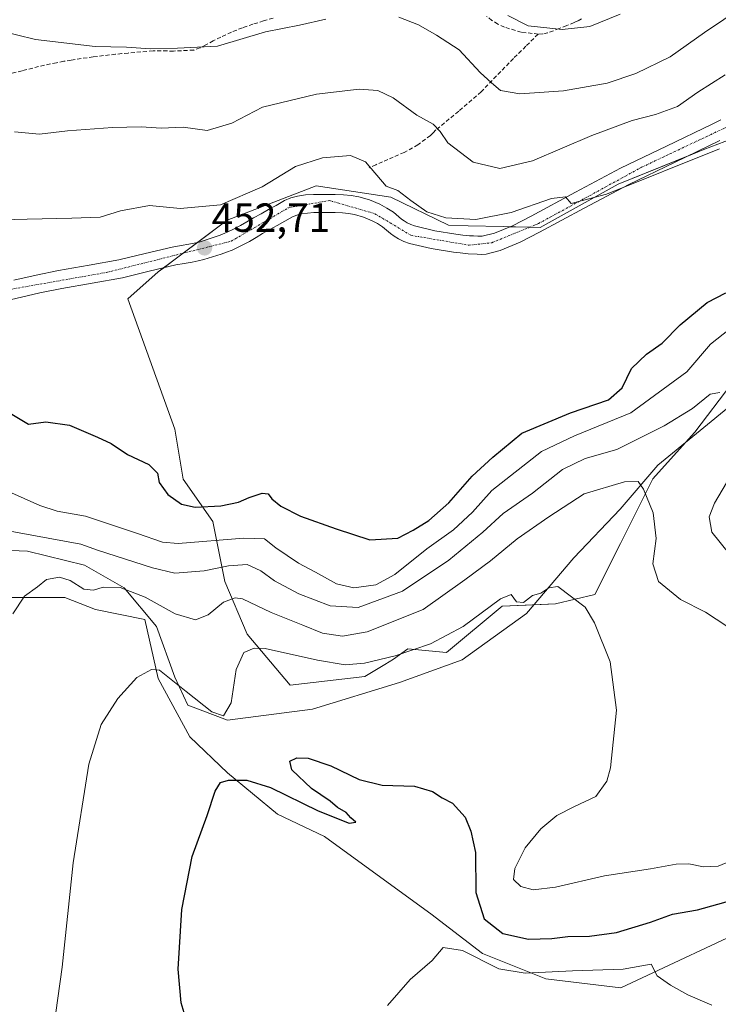
# Model space of a CAD drawing. Units: metres. Extents: x 597312 to 600761, y 4722176 to 4724538.
# Drawn here: x 598001 to 598173, y 4723889 to 4724131 of the extents above; entities that cross this region are included whole.
import ezdxf
from ezdxf.enums import TextEntityAlignment as Align

# ---------------------------------------------------------------- set-up
doc = ezdxf.new("R2010")
doc.units = ezdxf.units.M
doc.header["$MEASUREMENT"] = 0
doc.linetypes.add('TRAZO_Y_PUNTO', pattern=[1, 0.5, -0.25, 0, -0.25])
doc.linetypes.add('TRAZOSX2', pattern=[1.5, 1, -0.5])
for name, color, linetype, lineweight in [('Carretera de calzada única', 19, 'Continuous', 13), ('Carretera de calzada única Cxs', 19, 'Continuous', 13), ('Carretera de calzada única eje', 19, 'TRAZO_Y_PUNTO', 0), ('Carátula', 7, 'Continuous', 5), ('Cultivos herbáceos CxS', 92, 'Continuous', 0), ('Curva de nivel maestra', 36, 'Continuous', 30), ('Curva de nivel normal', 36, 'Continuous', 0), ('Depósito de residuos', 6, 'Continuous', 0), ('Depósito de residuos Cxs', 6, 'Continuous', 0), ('Matorral', 135, 'Continuous', 0), ('Matorral CxS', 135, 'Continuous', 0), ('Punto de cota en terreno', 7, 'Continuous', 0), ('Rótulo de punto de cota en terreno', 19, 'Continuous', 0), ('Senda', 19, 'TRAZOSX2', 0), ('Suelo desnudo', 252, 'Continuous', 0), ('Suelo desnudo CxS', 43, 'Continuous', 0)]:
    doc.layers.add(name, color=color, linetype=linetype, lineweight=lineweight)
doc.styles.add('Arial', font='txt', dxfattribs={"height": 0.2})

# ---------------------------------------------------------------- blocks, each defined once
blk = doc.blocks.new('*U150')
at = {"layer": 'Cultivos herbáceos CxS', "color": 92, "linetype": 'Continuous', "lineweight": 0}
blk.add_polyline3d([(597995.74, 4723989.2, 435.68), (598012.05, 4723989.2, 433.8), (598019.63, 4723986.29, 433.41), (598031.76, 4723983.81, 432.14), (598035.07, 4723969.32, 429.28), (598042.8, 4723954.98, 426.62), (598052.11, 4723946.14, 425.14), (598064.37, 4723935.92, 423.6), (598075.96, 4723930.47, 422.99), (598086.18, 4723922.97, 421.9), (598102.11, 4723911.41, 421.04), (598114.79, 4723901.61, 420.66), (598130.36, 4723895.45, 419.66), (598148.83, 4723893.19, 419.06), (598184.13, 4723909.75, 422.07)], dxfattribs=at)
blk = doc.blocks.new('*U151')
at = {"layer": 'Matorral CxS', "color": 135, "linetype": 'Continuous', "lineweight": 0}
for points in [[(598181.23, 4724104.04, 455.38), (598169.25, 4724099.48, 455.22), (598148.15, 4724090.92, 454.9), (598128.96, 4724080.3, 454.63), (598119.84, 4724080.51, 454.76), (598111.25, 4724080.71, 455.03), (598106.44, 4724080.82, 455.02), (598092.22, 4724087.7, 454.21), (598073.86, 4724090.52, 453.36), (598051.98, 4724082.05, 453.63), (598038.91, 4724072.25, 452.57), (598035.03, 4724069.34, 452.52), (598027.57, 4724062.69, 451.79), (598039.16, 4724030.66, 450.51), (598041.2, 4724018.39, 450.14), (598048.44, 4724007.92, 448.13), (598051.42, 4723993.17, 436.76), (598056.88, 4723980.22, 430.93), (598067.51, 4723967.68, 427.13), (598085.86, 4723969.8, 428.23), (598090.8, 4723972.76, 429.12), (598092.92, 4723974.04, 429.49), (598096.4, 4723976.58, 430.06), (598105.93, 4723975.68, 428.87), (598119.62, 4723987.09, 429.76), (598132.74, 4723987.66, 429.45), (598142.44, 4723989.95, 430.58), (598148.71, 4724002.5, 432.82), (598156.7, 4724018.47, 435.49), (598166.97, 4724029.88, 438.17), (598176.1, 4724041.86, 440.47)], [(598184.13, 4723909.75, 422.07), (598148.83, 4723893.19, 419.06), (598130.36, 4723895.45, 419.66), (598114.79, 4723901.61, 420.66), (598102.11, 4723911.41, 421.04), (598086.18, 4723922.97, 421.9), (598075.96, 4723930.47, 422.99), (598064.37, 4723935.92, 423.6), (598052.11, 4723946.14, 425.14), (598042.8, 4723954.98, 426.62), (598035.07, 4723969.32, 429.28), (598031.76, 4723983.81, 432.14), (598019.63, 4723986.29, 433.41), (598012.05, 4723989.2, 433.8), (597995.74, 4723989.2, 435.68)]]:
    blk.add_polyline3d(points, dxfattribs=at)
blk = doc.blocks.new('*U161')
at = {"layer": 'Curva de nivel normal', "color": 36, "linetype": 'Continuous', "lineweight": 0}
blk.add_polyline3d([(598174.43, 4724117.82, 460), (598167.77, 4724113.54, 460), (598162.78, 4724110.05, 460), (598157.36, 4724108.05, 460), (598151.56, 4724106.63, 460), (598141.64, 4724102.91, 460), (598127.11, 4724096.7, 460), (598119.04, 4724094.81, 460), (598112.52, 4724096.38, 460), (598106.29, 4724101.14, 460), (598104.41, 4724103.86, 460), (598102.68, 4724105.72, 460), (598098.62, 4724107.91, 460), (598092.84, 4724112.19, 460), (598089.06, 4724114, 460), (598084.47, 4724114.28, 460), (598073.96, 4724113.08, 460), (598060.72, 4724109.85, 460), (598053.12, 4724105.96, 460), (598047.12, 4724104.14, 460), (598041.21, 4724104.94, 460), (598035.81, 4724104.7, 460), (598030.88, 4724105.01, 460), (598023.81, 4724104.91, 460), (598012.73, 4724104.02, 460), (598005.86, 4724103.27, 460), (597999.72, 4724103.8, 460)], dxfattribs=at)
blk = doc.blocks.new('*U165')
at = {"layer": 'Curva de nivel normal', "color": 36, "linetype": 'Continuous', "lineweight": 0}
for points in [[(597995.45, 4724128.81, 465), (598004.89, 4724126.52, 465), (598019.53, 4724124.85, 465), (598027.22, 4724124.62, 465), (598033.12, 4724124.2, 465), (598039.79, 4724124.4, 465), (598049.66, 4724124.91, 465), (598061.44, 4724128.38, 465), (598069.77, 4724130.08, 465), (598076.27, 4724131.51, 465)], [(598094.21, 4724132.02, 465), (598099.08, 4724130.14, 465), (598103.5, 4724127.56, 465), (598109.04, 4724123.96, 465), (598114.18, 4724118.42, 465), (598117.03, 4724115.85, 465), (598119.21, 4724113.99, 465), (598123.96, 4724113.15, 465), (598134.74, 4724113.88, 465), (598145.46, 4724115.8, 465), (598152.47, 4724118.15, 465), (598160.92, 4724122.26, 465), (598169.34, 4724128.22, 465), (598178.85, 4724134.69, 465)]]:
    blk.add_polyline3d(points, dxfattribs=at)
blk = doc.blocks.new('*U166')
at = {"layer": 'Curva de nivel normal', "color": 36, "linetype": 'Continuous', "lineweight": 0}
blk.add_polyline3d([(598091.42, 4723888.89, 420), (598097.02, 4723895.22, 420), (598102.39, 4723899.89, 420), (598105.14, 4723903.13, 420), (598109.85, 4723902.35, 420), (598118.8, 4723897.91, 420), (598125.32, 4723896.77, 420), (598136.92, 4723897.36, 420), (598149.36, 4723897.81, 420), (598156.26, 4723899.05, 420), (598157.71, 4723896.18, 420), (598161.01, 4723893.88, 420), (598165.32, 4723891.46, 420), (598171.17, 4723888.96, 420)], dxfattribs=at)
blk = doc.blocks.new('*U167')
at = {"layer": 'Curva de nivel normal', "color": 36, "linetype": 'Continuous', "lineweight": 0}
blk.add_polyline3d([(598176.1, 4723924.56, 430), (598172.77, 4723923.12, 430), (598169.12, 4723922.96, 430), (598165.5, 4723923.75, 430), (598162.45, 4723923.64, 430), (598156.1, 4723922.48, 430), (598144.77, 4723920.76, 430), (598132.78, 4723917.96, 430), (598127.27, 4723917.32, 430), (598124.25, 4723918.1, 430), (598122.44, 4723919.89, 430), (598122.73, 4723922.56, 430), (598125.28, 4723927.67, 430), (598129.1, 4723932.34, 430), (598133.1, 4723935.62, 430), (598137.4, 4723937.78, 430), (598142.68, 4723940.27, 430), (598145.34, 4723944.08, 430), (598146.3, 4723947.37, 430), (598147.76, 4723961.53, 430), (598146.17, 4723973.4, 430), (598142.35, 4723983.04, 430), (598140.07, 4723986.84, 430), (598133.28, 4723991.93, 430), (598131.11, 4723991.64, 430), (598129.11, 4723990.28, 430), (598127.06, 4723989.73, 430), (598124.89, 4723988.03, 430), (598123.15, 4723988.17, 430), (598121.82, 4723990.01, 430), (598119.2, 4723988.92, 430), (598110, 4723982.07, 430), (598101.98, 4723977.86, 430), (598093.33, 4723974.86, 430), (598085.78, 4723973.06, 430), (598080.98, 4723972.68, 430), (598074.25, 4723973.8, 430), (598061.36, 4723976.67, 430), (598058.66, 4723976.8, 430), (598056.1, 4723975.69, 430), (598054.25, 4723971.54, 430), (598052.98, 4723963.35, 430), (598051.13, 4723960.13, 430), (598048.24, 4723961.11, 430), (598041.95, 4723966.15, 430), (598035.33, 4723971.37, 430), (598033.36, 4723971.51, 430), (598029.79, 4723969.54, 430), (598025.13, 4723964.37, 430), (598021.02, 4723958.01, 430), (598017.97, 4723948.22, 430), (598014.12, 4723923.95, 430), (598011.46, 4723898.32, 430), (598009.31, 4723883.04, 430)], dxfattribs=at)
blk = doc.blocks.new('*U169')
at = {"layer": 'Curva de nivel normal', "color": 36, "linetype": 'Continuous', "lineweight": 0}
for points in [[(598175.6, 4723999.81, 440), (598171.16, 4724005.34, 440), (598170.55, 4724009.09, 440), (598171.83, 4724012.49, 440), (598174.75, 4724017.46, 440)], [(598173.13, 4724039.64, 440), (598170.78, 4724039.28, 440), (598166.43, 4724035.77, 440), (598159.43, 4724031.48, 440), (598153.37, 4724028.44, 440), (598147.86, 4724025.65, 440), (598140.05, 4724023.44, 440), (598134.44, 4724020.74, 440), (598127.11, 4724014.89, 440), (598119.88, 4724009.9, 440), (598114.87, 4724005.32, 440), (598106.55, 4723998.41, 440), (598095.11, 4723990.79, 440), (598084.25, 4723986.8, 440), (598077.35, 4723987.2, 440), (598069.59, 4723990.17, 440), (598063.66, 4723993.3, 440), (598060.32, 4723995.79, 440), (598056.89, 4723997.38, 440), (598052.32, 4723997.06, 440), (598046.34, 4723995.77, 440), (598039.13, 4723995.19, 440), (598033.63, 4723996.5, 440), (598020.11, 4724000.87, 440), (598015.98, 4724002.38, 440), (597995.86, 4724006.04, 440)]]:
    blk.add_polyline3d(points, dxfattribs=at)
blk = doc.blocks.new('*U172')
at = {"layer": 'Curva de nivel normal', "color": 36, "linetype": 'Continuous', "lineweight": 0}
blk.add_polyline3d([(598174.88, 4723982.21, 435), (598169.62, 4723985.62, 435), (598163.48, 4723988.74, 435), (598158.03, 4723993.14, 435), (598156.67, 4723997.56, 435), (598157.52, 4724003.74, 435), (598156.75, 4724010.06, 435), (598154.41, 4724015.86, 435), (598153.03, 4724017.81, 435), (598149.68, 4724017.7, 435), (598139.83, 4724014.72, 435), (598131.11, 4724009.11, 435), (598123.35, 4724003.64, 435), (598116.74, 4723998.29, 435), (598110.42, 4723993.6, 435), (598100.2, 4723986.31, 435), (598086.44, 4723980.83, 435), (598080.39, 4723979.73, 435), (598075.45, 4723980.48, 435), (598070.59, 4723982.43, 435), (598062.82, 4723985.58, 435), (598055.74, 4723988.94, 435), (598054, 4723989.16, 435), (598051.13, 4723988.09, 435), (598047.36, 4723984.98, 435), (598044.21, 4723983.74, 435), (598039.19, 4723985.22, 435), (598031.85, 4723989.36, 435), (598025.69, 4723991.72, 435), (598021.52, 4723991.77, 435), (598019.12, 4723991.02, 435), (598016.77, 4723991.26, 435), (598013.38, 4723993.43, 435), (598010.77, 4723994.23, 435), (598007.55, 4723993.68, 435), (598005.35, 4723991.89, 435), (598002.18, 4723989.55, 435), (597999.3, 4723985.2, 435)], dxfattribs=at)
blk = doc.blocks.new('*U183')
at = {"layer": 'Curva de nivel normal', "color": 36, "linetype": 'Continuous', "lineweight": 0}
blk.add_polyline3d([(597998.24, 4724015.36, 445), (598005.91, 4724011.86, 445), (598010.19, 4724010.5, 445), (598017.14, 4724009.23, 445), (598029.96, 4724004.99, 445), (598036.13, 4724002.84, 445), (598039.98, 4724002.5, 445), (598056.09, 4724003.8, 445), (598061.21, 4724003.65, 445), (598063.99, 4724001.43, 445), (598069.58, 4723997.68, 445), (598073.73, 4723995.5, 445), (598078.85, 4723992.62, 445), (598083.13, 4723991.63, 445), (598088.53, 4723992.36, 445), (598093.23, 4723994.94, 445), (598101.12, 4724001.21, 445), (598107.69, 4724005.88, 445), (598112.33, 4724010.21, 445), (598117.06, 4724015.58, 445), (598129.26, 4724025.13, 445), (598137.39, 4724029, 445), (598151.26, 4724034.66, 445), (598165, 4724044.79, 445), (598170.89, 4724051.54, 445), (598175.54, 4724055.26, 445)], dxfattribs=at)
blk = doc.blocks.new('*U188')
at = {"layer": 'Curva de nivel normal', "color": 36, "linetype": 'Continuous', "lineweight": 0}
blk.add_polyline3d([(598120.99, 4724132.42, 470), (598126, 4724129.89, 470), (598134.42, 4724128.99, 470), (598141.16, 4724129.72, 470), (598148.62, 4724132.73, 470)], dxfattribs=at)
blk = doc.blocks.new('*U189')
at = {"layer": 'Curva de nivel normal', "color": 36, "linetype": 'Continuous', "lineweight": 0}
blk.add_polyline3d([(598173.1, 4724099.62, 455), (598145.31, 4724088.47, 455), (598136.62, 4724086.22, 455), (598135.23, 4724087.8, 455), (598131.73, 4724087.42, 455), (598121.85, 4724083.99, 455), (598113.16, 4724082.28, 455), (598105.79, 4724082.62, 455), (598101.11, 4724084.14, 455), (598097.18, 4724086.88, 455), (598094.01, 4724089.37, 455), (598091.11, 4724090.48, 455), (598085.98, 4724096.41, 455), (598082.29, 4724097.96, 455), (598075.44, 4724097.43, 455), (598068.78, 4724095.25, 455), (598060.64, 4724090.28, 455), (598050.36, 4724085.84, 455), (598040.46, 4724084.96, 455), (598032.91, 4724085.7, 455), (598025.79, 4724084.35, 455), (598020.79, 4724082.78, 455), (598013.79, 4724082.59, 455), (598002.79, 4724082.36, 455), (597996.79, 4724082.15, 455)], dxfattribs=at)
blk = doc.blocks.new('*U194')
at = {"layer": 'Curva de nivel maestra', "color": 36, "linetype": 'Continuous', "lineweight": 30}
blk.add_polyline3d([(597998.25, 4724034.84, 450), (598003.12, 4724031.88, 450), (598007.4, 4724032.47, 450), (598013.21, 4724031.65, 450), (598020.12, 4724028.66, 450), (598023.45, 4724027.13, 450), (598027.53, 4724024.43, 450), (598032.76, 4724021.94, 450), (598034.83, 4724019.85, 450), (598035.32, 4724017.52, 450), (598037.42, 4724014.61, 450), (598040.79, 4724012.23, 450), (598044.12, 4724011.48, 450), (598050.45, 4724011.8, 450), (598054.78, 4724012.67, 450), (598057.44, 4724013.88, 450), (598060.61, 4724014.88, 450), (598062.06, 4724014.71, 450), (598063.01, 4724013.5, 450), (598065.2, 4724011.74, 450), (598070.06, 4724009.28, 450), (598078.78, 4724006.14, 450), (598087.06, 4724003.46, 450), (598094.01, 4724003.84, 450), (598097.78, 4724005.84, 450), (598101.61, 4724008.21, 450), (598106.48, 4724012.55, 450), (598112.25, 4724019.1, 450), (598117.35, 4724023.77, 450), (598124.44, 4724029.64, 450), (598136.44, 4724034.7, 450), (598145.77, 4724037.85, 450), (598149.1, 4724040.79, 450), (598151.43, 4724045.59, 450), (598155.1, 4724049.14, 450), (598159.01, 4724051.82, 450), (598163.41, 4724056.29, 450), (598170.01, 4724061.85, 450), (598174.59, 4724064.24, 450)], dxfattribs=at)
blk = doc.blocks.new('*U197')
at = {"layer": 'Curva de nivel maestra', "color": 36, "linetype": 'Continuous', "lineweight": 30}
blk.add_polyline3d([(598042.93, 4723882.15, 425), (598040.73, 4723889.53, 425), (598039.95, 4723897.79, 425), (598040.82, 4723912.49, 425), (598043.42, 4723925.53, 425), (598047.07, 4723935.58, 425), (598049.07, 4723941.57, 425), (598050.37, 4723943.71, 425), (598052.33, 4723944.32, 425), (598056.82, 4723944.28, 425), (598062.69, 4723942.47, 425), (598074.41, 4723936.72, 425), (598082.04, 4723933.73, 425), (598083.68, 4723933.94, 425), (598082.42, 4723935.02, 425), (598081.27, 4723936.38, 425), (598079.16, 4723937.61, 425), (598077.33, 4723939.11, 425), (598072.76, 4723942.21, 425), (598067.89, 4723946.86, 425), (598067.4, 4723948.94, 425), (598069.14, 4723949.78, 425), (598071.9, 4723949.73, 425), (598077.47, 4723947.81, 425), (598084.44, 4723944.43, 425), (598090.11, 4723943.04, 425), (598098.04, 4723942.83, 425), (598102.48, 4723941.47, 425), (598104.91, 4723939.93, 425), (598107.41, 4723938.67, 425), (598110.54, 4723935.17, 425), (598111.88, 4723931.73, 425), (598113.04, 4723926.49, 425), (598113.17, 4723916.63, 425), (598115.16, 4723910.21, 425), (598119.76, 4723906.6, 425), (598126.08, 4723905.19, 425), (598131.86, 4723905.31, 425), (598135.75, 4723905.83, 425), (598141.13, 4723905.89, 425), (598147.77, 4723906.84, 425), (598156.1, 4723909.38, 425), (598161.48, 4723911.29, 425), (598167.64, 4723912.39, 425), (598176.15, 4723914.8, 425)], dxfattribs=at)
blk = doc.blocks.new('5PATER')
at = {"layer": 'Carátula', "linetype": 'Continuous', "lineweight": 5}
h = blk.add_hatch(color=250, dxfattribs=at)
edge = h.paths.add_edge_path()
edge.add_ellipse((0, 0.01), major_axis=(-1.33, -1.34), ratio=0.999422, start_angle=0, end_angle=360)

msp = doc.modelspace()

# ---------------------------------------------------------------- linework, layer by layer
at = {"layer": 'Carretera de calzada única', "color": 19, "linetype": 'Continuous', "lineweight": 13}
for points in [[(597999.57, 4724067.31, 451.73), (598005.01, 4724068.54, 451.85), (598010.53, 4724069.68, 452.06), (598018.05, 4724071.01, 452.12), (598025.37, 4724072.32, 452.16), (598031.8, 4724073.84, 452.38), (598038.5, 4724075.46, 452.73), (598040.67, 4724075.83, 452.76), (598042.6, 4724076.15, 452.78), (598043.87, 4724076.4, 452.78), (598045.08, 4724076.69, 452.77), (598047.05, 4724077.3, 452.75), (598049.07, 4724077.97, 452.75), (598050.3, 4724078.41, 452.74), (598051.44, 4724078.85, 452.83), (598053.39, 4724079.75, 453.01), (598055.28, 4724080.75, 453.02), (598056.8, 4724081.66, 452.91), (598058.48, 4724082.65, 452.93), (598060.35, 4724083.68, 452.97), (598062.14, 4724084.67, 453.13), (598064.03, 4724085.72, 453.16), (598066.12, 4724086.89, 453.02), (598067.64, 4724087.56, 453), (598069.26, 4724087.99, 453.04), (598071.28, 4724088.3, 453.09), (598073.21, 4724088.41, 453.14), (598075.03, 4724088.42, 453.19), (598078.58, 4724088.4, 453.28), (598080.6, 4724088.35, 453.32), (598082.5, 4724088.17, 453.36), (598084.37, 4724087.79, 453.4), (598087, 4724087.05, 453.51), (598089.57, 4724085.99, 453.73), (598091.28, 4724085.07, 453.78), (598092.87, 4724084.01, 453.74), (598094.85, 4724082.36, 453.74), (598095.55, 4724081.88, 453.76), (598096.28, 4724081.43, 453.79), (598097.19, 4724080.99, 453.86), (598098.07, 4724080.67, 453.92), (598103.07, 4724079.49, 454.19), (598108.26, 4724078.64, 454.18), (598109.94, 4724078.43, 454.18), (598111.62, 4724078.26, 454.23), (598112.6, 4724078.21, 454.27), (598113.62, 4724078.17, 454.31), (598114.73, 4724078.16, 454.35), (598117.73, 4724078.88, 454.52), (598122.19, 4724080.72, 454.76), (598126.73, 4724083.05, 454.68), (598137.66, 4724089.01, 455.16), (598148.76, 4724094.85, 455.71), (598160.03, 4724100.32, 455.99), (598171.23, 4724105.74, 456.16), (598173.37, 4724106.77, 456.13)], [(598173.19, 4724101.72, 455.3), (598161.98, 4724096.29, 454.96), (598150.78, 4724090.86, 454.77), (598139.76, 4724085.07, 454.53), (598128.82, 4724079.09, 454.58), (598124.07, 4724076.66, 454.5), (598119.16, 4724074.63, 454.42), (598115.71, 4724073.75, 454.35), (598114.57, 4724073.66, 454.32), (598113.46, 4724073.69, 454.29), (598111.28, 4724073.81, 454.24), (598109.26, 4724074.01, 454.21), (598107.62, 4724074.21, 454.18), (598102.19, 4724075.09, 453.98), (598096.82, 4724076.36, 453.77), (598095.42, 4724076.85, 453.74), (598094.1, 4724077.51, 453.72), (598093.1, 4724078.13, 453.7), (598092.14, 4724078.8, 453.67), (598091.17, 4724079.6, 453.63), (598090.19, 4724080.42, 453.57), (598088.96, 4724081.24, 453.52), (598087.67, 4724081.93, 453.47), (598085.53, 4724082.82, 453.4), (598083.32, 4724083.44, 453.32), (598081.83, 4724083.75, 453.27), (598080.33, 4724083.89, 453.23), (598078.53, 4724083.93, 453.2), (598076.71, 4724083.93, 453.16), (598075.03, 4724083.94, 453.15), (598073.35, 4724083.93, 453.15), (598071.76, 4724083.84, 453.14), (598070.17, 4724083.6, 453.11), (598069.1, 4724083.32, 453.08), (598068.1, 4724082.89, 453.05), (598066.21, 4724081.82, 453.02), (598064.3, 4724080.76, 453), (598062.51, 4724079.76, 453), (598060.71, 4724078.76, 452.99), (598059.1, 4724077.82, 452.97), (598057.48, 4724076.84, 452.97), (598055.37, 4724075.73, 452.96), (598053.19, 4724074.74, 452.94), (598051.87, 4724074.22, 452.92), (598050.53, 4724073.75, 452.9), (598048.41, 4724073.04, 452.82), (598046.26, 4724072.39, 452.76), (598044.85, 4724072.04, 452.72), (598043.42, 4724071.75, 452.69), (598041.41, 4724071.42, 452.64), (598039.39, 4724071.08, 452.61), (598032.83, 4724069.51, 452.42), (598026.28, 4724067.93, 452.26), (598018.83, 4724066.61, 451.94), (598011.37, 4724065.3, 451.61), (598005.96, 4724064.17, 451.66), (597998.64, 4724062.5, 451.45)]]:
    msp.add_polyline3d(points, dxfattribs=at)
at = {"layer": 'Carretera de calzada única Cxs', "color": 19, "linetype": 'Continuous', "lineweight": 13}
for points in [[(597999.57, 4724067.31, 451.73), (598005.01, 4724068.54, 451.85), (598010.53, 4724069.68, 452.06), (598018.05, 4724071.01, 452.12), (598025.37, 4724072.32, 452.16), (598031.8, 4724073.84, 452.38), (598038.5, 4724075.46, 452.73), (598040.67, 4724075.83, 452.76), (598042.6, 4724076.15, 452.78), (598043.87, 4724076.4, 452.78), (598045.08, 4724076.69, 452.77), (598047.05, 4724077.3, 452.75), (598049.07, 4724077.97, 452.75), (598050.3, 4724078.41, 452.74), (598051.44, 4724078.85, 452.83), (598053.39, 4724079.75, 453.01), (598055.28, 4724080.75, 453.02), (598056.8, 4724081.66, 452.91), (598058.48, 4724082.65, 452.93), (598060.35, 4724083.68, 452.97), (598062.14, 4724084.67, 453.13), (598064.03, 4724085.72, 453.16), (598066.12, 4724086.89, 453.02), (598067.64, 4724087.56, 453), (598069.26, 4724087.99, 453.04), (598071.28, 4724088.3, 453.09), (598073.21, 4724088.41, 453.14), (598075.03, 4724088.42, 453.19), (598078.58, 4724088.4, 453.28), (598080.6, 4724088.35, 453.32), (598082.5, 4724088.17, 453.36), (598084.37, 4724087.79, 453.4), (598087, 4724087.05, 453.51), (598089.57, 4724085.99, 453.73), (598091.28, 4724085.07, 453.78), (598092.87, 4724084.01, 453.74), (598094.85, 4724082.36, 453.74), (598095.55, 4724081.88, 453.76), (598096.28, 4724081.43, 453.79), (598097.19, 4724080.99, 453.86), (598098.07, 4724080.67, 453.92), (598103.07, 4724079.49, 454.19), (598108.26, 4724078.64, 454.18), (598109.94, 4724078.43, 454.18), (598111.62, 4724078.26, 454.23), (598112.6, 4724078.21, 454.27), (598113.62, 4724078.17, 454.31), (598114.73, 4724078.16, 454.35), (598117.73, 4724078.88, 454.52), (598122.19, 4724080.72, 454.76), (598126.73, 4724083.05, 454.68), (598137.66, 4724089.01, 455.16), (598148.76, 4724094.85, 455.71), (598160.03, 4724100.32, 455.99), (598171.23, 4724105.74, 456.16), (598173.37, 4724106.77, 456.13)], [(598173.19, 4724101.72, 455.3), (598161.98, 4724096.29, 454.96), (598150.78, 4724090.86, 454.77), (598139.76, 4724085.07, 454.53), (598128.82, 4724079.09, 454.58), (598124.07, 4724076.66, 454.5), (598119.16, 4724074.63, 454.42), (598115.71, 4724073.75, 454.35), (598114.57, 4724073.66, 454.32), (598113.46, 4724073.69, 454.29), (598111.28, 4724073.81, 454.24), (598109.26, 4724074.01, 454.21), (598107.62, 4724074.21, 454.18), (598102.19, 4724075.09, 453.98), (598096.82, 4724076.36, 453.77), (598095.42, 4724076.85, 453.74), (598094.1, 4724077.51, 453.72), (598093.1, 4724078.13, 453.7), (598092.14, 4724078.8, 453.67), (598091.17, 4724079.6, 453.63), (598090.19, 4724080.42, 453.57), (598088.96, 4724081.24, 453.52), (598087.67, 4724081.93, 453.47), (598085.53, 4724082.82, 453.4), (598083.32, 4724083.44, 453.32), (598081.83, 4724083.75, 453.27), (598080.33, 4724083.89, 453.23), (598078.53, 4724083.93, 453.2), (598076.71, 4724083.93, 453.16), (598075.03, 4724083.94, 453.15), (598073.35, 4724083.93, 453.15), (598071.76, 4724083.84, 453.14), (598070.17, 4724083.6, 453.11), (598069.1, 4724083.32, 453.08), (598068.1, 4724082.89, 453.05), (598066.21, 4724081.82, 453.02), (598064.3, 4724080.76, 453), (598062.51, 4724079.76, 453), (598060.71, 4724078.76, 452.99), (598059.1, 4724077.82, 452.97), (598057.48, 4724076.84, 452.97), (598055.37, 4724075.73, 452.96), (598053.19, 4724074.74, 452.94), (598051.87, 4724074.22, 452.92), (598050.53, 4724073.75, 452.9), (598048.41, 4724073.04, 452.82), (598046.26, 4724072.39, 452.76), (598044.85, 4724072.04, 452.72), (598043.42, 4724071.75, 452.69), (598041.41, 4724071.42, 452.64), (598039.39, 4724071.08, 452.61), (598032.83, 4724069.51, 452.42), (598026.28, 4724067.93, 452.26), (598018.83, 4724066.61, 451.94), (598011.37, 4724065.3, 451.61), (598005.96, 4724064.17, 451.66), (597998.64, 4724062.5, 451.45)]]:
    msp.add_polyline3d(points, dxfattribs=at)
at = {"layer": 'Carretera de calzada única eje', "color": 19, "linetype": 'TRAZO_Y_PUNTO', "lineweight": 0}
msp.add_polyline3d([(597782.49, 4724020.98, 440.78), (597796.69, 4724027.93, 442.24), (597822.03, 4724043.86, 444.79), (597839.71, 4724050.34, 445.73), (597860.35, 4724054.48, 446.64), (597887.17, 4724054.18, 447.44), (597929.03, 4724053.01, 449.09), (597961.6, 4724054.48, 450.41), (597983.41, 4724058.31, 451.14), (597997.26, 4724064.8, 451.63), (598022.32, 4724069.22, 452.19), (598052.96, 4724076.89, 452.85), (598067.12, 4724085.15, 453.01), (598077.14, 4724086.92, 453.22), (598088.33, 4724083.67, 453.53), (598097.17, 4724078.36, 453.85), (598111.48, 4724075.93, 454.23), (598117.07, 4724076.52, 454.41), (598128.57, 4724081.25, 454.67), (598153.92, 4724095.1, 455.4), (598180.75, 4724107.79, 455.85), (598188.71, 4724108.67, 455.9), (598196.37, 4724107.19, 455.91), (598219.82, 4724098.13, 455.67)], dxfattribs=at)
at = {"layer": 'Cultivos herbáceos CxS', "color": 92, "linetype": 'Continuous', "lineweight": 0}
msp.add_polyline3d([(597995.74, 4723989.2, 435.68), (598012.05, 4723989.2, 433.8), (598019.63, 4723986.29, 433.41), (598031.76, 4723983.81, 432.14), (598035.07, 4723969.32, 429.28), (598042.8, 4723954.98, 426.62), (598052.1, 4723946.14, 425.14), (598064.37, 4723935.92, 423.6), (598075.96, 4723930.47, 422.99), (598086.18, 4723922.97, 421.9), (598102.1, 4723911.41, 421.04), (598114.79, 4723901.61, 420.66), (598130.36, 4723895.45, 419.66), (598148.83, 4723893.19, 419.06), (598184.13, 4723909.75, 422.07), (598198.67, 4723918.76, 423.29), (598214.02, 4723938.36, 424.93), (598219.87, 4723940.7, 425.15), (598221.24, 4723941.25, 425.09), (598223.43, 4723942.12, 425.28)], dxfattribs=at)
at = {"layer": 'Depósito de residuos', "color": 6, "linetype": 'Continuous', "lineweight": 0}
for points in [[(597998.64, 4724062.5, 451.73), (598005.96, 4724064.17, 452.28), (598011.37, 4724065.3, 451.93), (598018.83, 4724066.61, 452.38), (598026.28, 4724067.93, 452.88), (598032.83, 4724069.51, 452.64), (598039.39, 4724071.08, 452.98), (598041.41, 4724071.42, 452.89), (598043.42, 4724071.75, 452.89), (598044.85, 4724072.04, 452.8), (598046.26, 4724072.39, 452.84), (598048.41, 4724073.04, 453.39), (598050.53, 4724073.75, 453.61), (598051.87, 4724074.22, 453.49), (598053.19, 4724074.74, 453.38), (598055.37, 4724075.73, 453.43), (598057.48, 4724076.84, 453.4), (598059.1, 4724077.82, 453.37), (598060.71, 4724078.76, 453.48), (598062.51, 4724079.76, 453.49), (598064.3, 4724080.76, 453.46), (598066.21, 4724081.82, 453.29), (598068.1, 4724082.89, 453.31), (598069.1, 4724083.32, 453.58), (598070.17, 4724083.6, 453.91), (598071.76, 4724083.84, 453.95), (598073.35, 4724083.93, 453.84), (598075.03, 4724083.94, 453.71), (598076.71, 4724083.93, 453.7), (598078.53, 4724083.93, 453.79), (598080.33, 4724083.89, 453.95), (598081.83, 4724083.75, 454.42), (598083.32, 4724083.44, 454.22), (598085.53, 4724082.82, 454.48), (598087.67, 4724081.93, 454.49), (598088.96, 4724081.24, 454.04), (598090.19, 4724080.42, 454.25), (598091.17, 4724079.6, 453.98), (598092.14, 4724078.8, 453.78), (598093.1, 4724078.13, 453.88), (598094.1, 4724077.51, 453.91), (598095.42, 4724076.85, 454.08), (598096.82, 4724076.36, 454.39), (598102.19, 4724075.09, 454.29), (598107.62, 4724074.21, 454.26), (598109.26, 4724074.01, 454.26), (598111.28, 4724073.81, 454.31), (598113.46, 4724073.69, 454.37), (598114.57, 4724073.66, 454.46), (598115.71, 4724073.75, 454.61), (598119.16, 4724074.63, 454.76), (598124.07, 4724076.66, 455.02), (598128.82, 4724079.09, 454.94), (598139.76, 4724085.07, 454.9), (598150.78, 4724090.86, 455.55), (598161.98, 4724096.29, 456.22), (598173.19, 4724101.72, 455.77)], [(598176.96, 4724037.4, 440.3), (598157.91, 4724021.79, 436.28), (598148.65, 4724010.94, 433.79), (598137.27, 4723999.03, 431.49), (598125.63, 4723985.28, 429.58), (598109.76, 4723973.9, 429.26), (598094.41, 4723968.34, 427.95), (598072.98, 4723961.73, 426.36), (598052.08, 4723959.08, 430.1), (598042.29, 4723962.79, 429.06), (598039.11, 4723969.67, 431.07), (598034.62, 4723982.1, 434.1), (598026.68, 4723991.63, 435.6), (598016.89, 4723997.18, 437.12), (598002.87, 4724000.62, 438.2), (597990.43, 4724001.15, 440.24)]]:
    msp.add_polyline3d(points, dxfattribs=at)
at = {"layer": 'Depósito de residuos Cxs', "color": 6, "linetype": 'Continuous', "lineweight": 0}
for points in [[(597998.64, 4724062.5, 451.73), (598005.96, 4724064.17, 452.28), (598011.37, 4724065.3, 451.93), (598018.83, 4724066.61, 452.38), (598026.28, 4724067.93, 452.88), (598032.83, 4724069.51, 452.64), (598039.39, 4724071.08, 452.98), (598041.41, 4724071.42, 452.89), (598043.42, 4724071.75, 452.89), (598044.85, 4724072.04, 452.8), (598046.26, 4724072.39, 452.84), (598048.41, 4724073.04, 453.39), (598050.53, 4724073.75, 453.61), (598051.87, 4724074.22, 453.49), (598053.19, 4724074.74, 453.38), (598055.37, 4724075.73, 453.43), (598057.48, 4724076.84, 453.4), (598059.1, 4724077.82, 453.37), (598060.71, 4724078.76, 453.48), (598062.51, 4724079.76, 453.49), (598064.3, 4724080.76, 453.46), (598066.21, 4724081.82, 453.29), (598068.1, 4724082.89, 453.31), (598069.1, 4724083.32, 453.58), (598070.17, 4724083.6, 453.91), (598071.76, 4724083.84, 453.95), (598073.35, 4724083.93, 453.84), (598075.03, 4724083.94, 453.71), (598076.71, 4724083.93, 453.7), (598078.53, 4724083.93, 453.79), (598080.33, 4724083.89, 453.95), (598081.83, 4724083.75, 454.42), (598083.32, 4724083.44, 454.22), (598085.53, 4724082.82, 454.48), (598087.67, 4724081.93, 454.49), (598088.96, 4724081.24, 454.04), (598090.19, 4724080.42, 454.25), (598091.17, 4724079.6, 453.98), (598092.14, 4724078.8, 453.78), (598093.1, 4724078.13, 453.88), (598094.1, 4724077.51, 453.91), (598095.42, 4724076.85, 454.08), (598096.82, 4724076.36, 454.39), (598102.19, 4724075.09, 454.29), (598107.62, 4724074.21, 454.26), (598109.26, 4724074.01, 454.26), (598111.28, 4724073.81, 454.31), (598113.46, 4724073.69, 454.37), (598114.57, 4724073.66, 454.46), (598115.71, 4724073.75, 454.61), (598119.16, 4724074.63, 454.76), (598124.07, 4724076.66, 455.02), (598128.82, 4724079.09, 454.94), (598139.76, 4724085.07, 454.9), (598150.78, 4724090.86, 455.55), (598161.98, 4724096.29, 456.22), (598173.19, 4724101.72, 455.77)], [(598176.96, 4724037.4, 440.3), (598157.91, 4724021.79, 436.28), (598148.65, 4724010.94, 433.79), (598137.27, 4723999.03, 431.49), (598125.63, 4723985.28, 429.58), (598109.76, 4723973.9, 429.26), (598094.41, 4723968.34, 427.95), (598072.98, 4723961.73, 426.36), (598052.08, 4723959.08, 430.1), (598042.29, 4723962.79, 429.06), (598039.11, 4723969.67, 431.07), (598034.62, 4723982.1, 434.1), (598026.68, 4723991.63, 435.6), (598016.89, 4723997.18, 437.12), (598002.87, 4724000.62, 438.2), (597990.43, 4724001.15, 440.24)]]:
    msp.add_polyline3d(points, dxfattribs=at)
at = {"layer": 'Matorral', "color": 135, "linetype": 'Continuous', "lineweight": 0}
for points in [[(598181.23, 4724104.04, 455.38), (598169.25, 4724099.48, 455.22), (598165, 4724097.75, 455.29), (598148.14, 4724090.92, 454.9), (598128.96, 4724080.3, 454.63), (598126.41, 4724080.36, 454.66), (598121.58, 4724080.47, 454.75), (598119.84, 4724080.51, 454.76), (598111.25, 4724080.71, 455.03), (598106.44, 4724080.82, 455.02), (598092.22, 4724087.7, 454.21), (598073.86, 4724090.52, 453.36), (598051.98, 4724082.05, 453.63), (598044.71, 4724076.6, 452.77), (598041.15, 4724073.93, 452.62), (598038.9, 4724072.25, 452.57), (598036.39, 4724070.36, 452.56), (598035.03, 4724069.34, 452.52), (598027.57, 4724062.7, 451.79), (598039.16, 4724030.66, 450.51), (598041.2, 4724018.39, 450.14), (598048.44, 4724007.92, 448.13), (598051.42, 4723993.17, 436.76), (598056.88, 4723980.22, 430.93), (598067.51, 4723967.68, 427.13), (598085.86, 4723969.8, 428.23), (598090.8, 4723972.76, 429.12), (598092.92, 4723974.04, 429.49), (598096.4, 4723976.58, 430.06), (598105.93, 4723975.68, 428.87), (598119.62, 4723987.09, 429.76), (598127.46, 4723987.44, 429.35), (598132.74, 4723987.66, 429.45), (598142.44, 4723989.95, 430.58), (598148.71, 4724002.5, 432.82), (598156.7, 4724018.47, 435.49), (598164.68, 4724027.34, 437.61), (598166.97, 4724029.88, 438.17), (598176.1, 4724041.86, 440.47)], [(597995.74, 4723989.2, 435.68), (598012.05, 4723989.2, 433.8), (598019.63, 4723986.29, 433.41), (598031.76, 4723983.81, 432.14), (598035.07, 4723969.32, 429.28), (598042.8, 4723954.98, 426.62), (598052.1, 4723946.14, 425.14), (598064.37, 4723935.92, 423.6), (598075.96, 4723930.47, 422.99), (598086.18, 4723922.97, 421.9), (598102.1, 4723911.41, 421.04), (598114.79, 4723901.61, 420.66), (598130.36, 4723895.45, 419.66), (598148.83, 4723893.19, 419.06), (598184.13, 4723909.75, 422.07), (598198.67, 4723918.76, 423.29), (598214.02, 4723938.36, 424.93), (598219.87, 4723940.7, 425.15), (598221.24, 4723941.25, 425.09), (598223.43, 4723942.12, 425.28)]]:
    msp.add_polyline3d(points, dxfattribs=at)
at = {"layer": 'Senda', "color": 19, "linetype": 'TRAZOSX2', "lineweight": 0}
for points in [[(598063.31, 4724131.77, 465.5), (598060.95, 4724131.1, 465.44), (598058.34, 4724130.3, 465.52), (598055.75, 4724129.42, 465.58), (598053.05, 4724128.35, 465.56), (598050.42, 4724127.13, 465.46), (598048.59, 4724126.18, 465.33), (598046.77, 4724125.2, 465.21), (598045.32, 4724124.45, 465.01), (598043.78, 4724123.92, 464.84), (598038.79, 4724123.69, 464.67), (598033.78, 4724123.74, 464.73), (598027.65, 4724123.2, 464.5), (598026.1, 4724123.06, 464.42), (598024.55, 4724122.91, 464.37), (598019.09, 4724122.27, 464.12), (598013.64, 4724121.47, 463.94), (598011.82, 4724121.17, 463.92), (598010.01, 4724120.83, 463.88), (598008.55, 4724120.55, 463.82), (598007.09, 4724120.22, 463.75), (598001.56, 4724118.83, 463.37), (597996.02, 4724117.44, 463.02)], [(598128.47, 4724127.87, 469.6), (598124.32, 4724128.31, 469.4), (598120.18, 4724129.58, 469.02), (598118.57, 4724130.33, 468.78), (598117.11, 4724131.24, 468.56), (598115.81, 4724132.21, 468.39)], [(598139.16, 4724131.61, 470.42), (598138.25, 4724131.12, 470.36), (598137.32, 4724130.68, 470.32), (598135.49, 4724129.94, 470.21), (598133.67, 4724129.23, 470.03), (598132.24, 4724128.69, 469.86), (598130.81, 4724128.17, 469.7), (598129.65, 4724127.92, 469.63), (598128.47, 4724127.87, 469.6)], [(598128.47, 4724127.87, 469.6), (598125.47, 4724124.87, 468.66), (598122.39, 4724121.87, 467.3), (598114.44, 4724113.66, 463.84), (598108.93, 4724108.89, 461.8), (598103.35, 4724104.28, 459.8), (598102.67, 4724103.6, 459.47), (598101.97, 4724102.92, 459.2), (598098.91, 4724100.61, 458.37), (598095.54, 4724098.76, 457.28), (598092.86, 4724097.61, 456.5), (598090.18, 4724096.44, 455.75), (598088.55, 4724095.71, 455.24), (598086.92, 4724094.97, 454.72)]]:
    msp.add_polyline3d(points, dxfattribs=at)
at = {"layer": 'Suelo desnudo', "color": 252, "linetype": 'Continuous', "lineweight": 0}
msp.add_polyline3d([(598181.23, 4724104.04, 455.38), (598169.25, 4724099.48, 455.22), (598165, 4724097.75, 455.29), (598148.14, 4724090.92, 454.9), (598128.96, 4724080.3, 454.63), (598126.41, 4724080.36, 454.66), (598121.58, 4724080.47, 454.75), (598119.84, 4724080.51, 454.76), (598111.25, 4724080.71, 455.03), (598106.44, 4724080.82, 455.02), (598092.22, 4724087.7, 454.21), (598073.86, 4724090.52, 453.36), (598051.98, 4724082.05, 453.63), (598044.71, 4724076.6, 452.77), (598041.15, 4724073.93, 452.62), (598038.9, 4724072.25, 452.57), (598036.39, 4724070.36, 452.56), (598035.03, 4724069.34, 452.52), (598027.57, 4724062.7, 451.79), (598039.16, 4724030.66, 450.51), (598041.2, 4724018.39, 450.14), (598048.44, 4724007.92, 448.13), (598051.42, 4723993.17, 436.76), (598056.88, 4723980.22, 430.93), (598067.51, 4723967.68, 427.13), (598085.86, 4723969.8, 428.23), (598090.8, 4723972.76, 429.12), (598092.92, 4723974.04, 429.49), (598096.4, 4723976.58, 430.06), (598105.93, 4723975.68, 428.87), (598119.62, 4723987.09, 429.76), (598127.46, 4723987.44, 429.35), (598132.74, 4723987.66, 429.45), (598142.44, 4723989.95, 430.58), (598148.71, 4724002.5, 432.82), (598156.7, 4724018.47, 435.49), (598164.68, 4724027.34, 437.61), (598166.97, 4724029.88, 438.17), (598176.1, 4724041.86, 440.47)], dxfattribs=at)
at = {"layer": 'Suelo desnudo CxS', "color": 43, "linetype": 'Continuous', "lineweight": 0}
msp.add_polyline3d([(598176.1, 4724041.86, 440.47), (598166.97, 4724029.88, 438.17), (598156.7, 4724018.47, 435.49), (598148.71, 4724002.5, 432.82), (598142.44, 4723989.95, 430.58), (598132.74, 4723987.66, 429.45), (598119.62, 4723987.09, 429.76), (598105.93, 4723975.68, 428.87), (598096.4, 4723976.58, 430.06), (598092.92, 4723974.04, 429.49), (598090.8, 4723972.76, 429.12), (598085.86, 4723969.8, 428.23), (598067.51, 4723967.68, 427.13), (598056.88, 4723980.22, 430.93), (598051.42, 4723993.17, 436.76), (598048.44, 4724007.92, 448.13), (598041.2, 4724018.39, 450.14), (598039.16, 4724030.66, 450.51), (598027.57, 4724062.69, 451.79), (598035.03, 4724069.34, 452.52), (598038.91, 4724072.25, 452.57), (598051.98, 4724082.05, 453.63), (598073.86, 4724090.52, 453.36), (598092.22, 4724087.7, 454.21), (598106.44, 4724080.82, 455.02), (598111.25, 4724080.71, 455.03), (598119.84, 4724080.51, 454.76), (598128.96, 4724080.3, 454.63), (598148.15, 4724090.92, 454.9), (598169.25, 4724099.48, 455.22), (598181.23, 4724104.04, 455.38)], dxfattribs=at)

# ---------------------------------------------------------------- block references
at = {"layer": 'Cultivos herbáceos CxS', "color": 92, "linetype": 'Continuous', "lineweight": 0}
msp.add_blockref('*U150', (0, 0), dxfattribs=at)
at = {"layer": 'Curva de nivel maestra', "color": 36, "linetype": 'Continuous', "lineweight": 30}
for name in ['*U197', '*U194']:
    msp.add_blockref(name, (0, 0), dxfattribs=at)
at = {"layer": 'Curva de nivel normal', "color": 36, "linetype": 'Continuous', "lineweight": 0}
for name in ['*U169', '*U183', '*U167', '*U172', '*U166', '*U189', '*U161', '*U165', '*U188']:
    msp.add_blockref(name, (0, 0), dxfattribs=at)
at = {"layer": 'Matorral CxS', "color": 135, "linetype": 'Continuous', "lineweight": 0}
msp.add_blockref('*U151', (0, 0), dxfattribs=at)
at = {"layer": 'Punto de cota en terreno', "linetype": 'Continuous', "lineweight": 0}
msp.add_blockref('5PATER', (598046.44, 4724075.25, 452.71), dxfattribs=at)

# ---------------------------------------------------------------- texts
at = {"layer": 'Rótulo de punto de cota en terreno', "color": 19, "linetype": 'Continuous', "lineweight": 0, "style": 'Arial'}
msp.add_text('452,71', height=7, dxfattribs=at).set_placement((598048.2, 4724077.01), align=Align.BOTTOM_LEFT)

doc.saveas('drawing.dxf')
